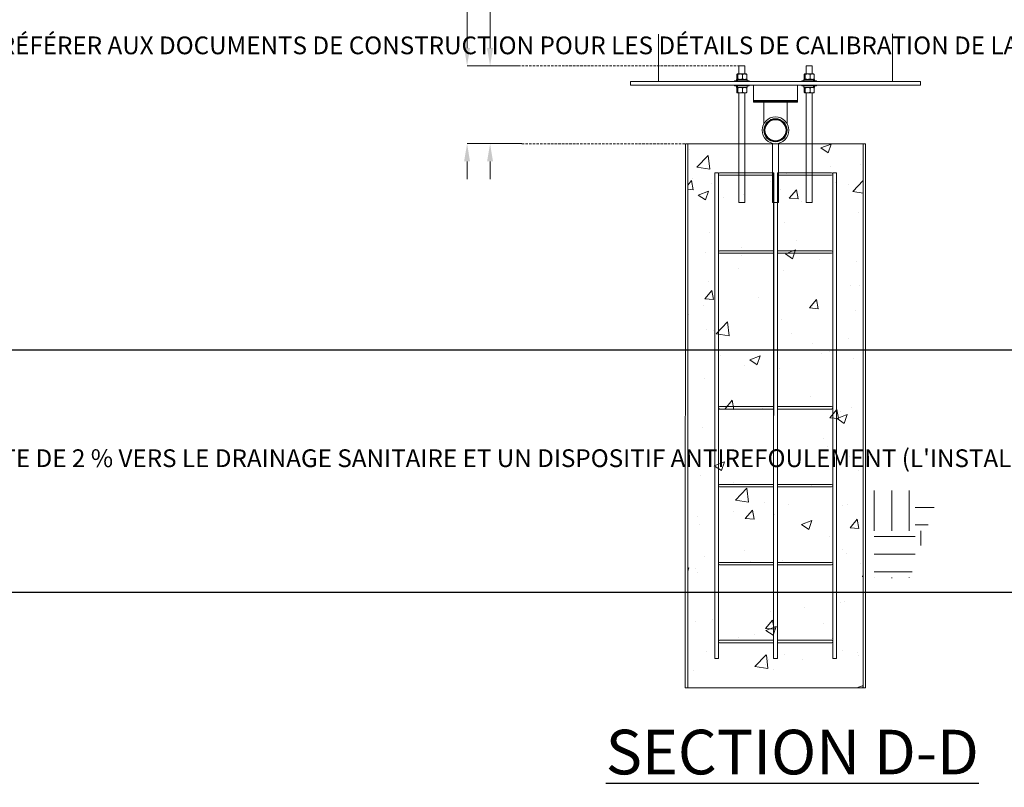
# Model space of a CAD drawing. Units: inches. Extents: x -1960 to 4484, y -122 to 381.
# Drawn here: x -545 to -443, y -28 to 51 of the extents above; entities that cross this region are included whole.
import ezdxf
from ezdxf import colors
from ezdxf.entities.mleader import LeaderData, LeaderLine
from ezdxf.math import Vec2, Vec3

# ---------------------------------------------------------------- set-up
doc = ezdxf.new("R2010")
doc.units = ezdxf.units.IN
doc.header["$MEASUREMENT"] = 0
doc.header["$PDMODE"] = 34
doc.header["$PDSIZE"] = -1
doc.linetypes.add('DASHED2', pattern=[0.375, 0.25, -0.125])
doc.linetypes.add('SLD-Solid', pattern=[0])
doc.layers.get('0').update_dxf_attribs({"linetype": 'SLD-Solid'})
doc.layers.add('EN VORTEX TEXT', color=54, linetype='Continuous')
doc.layers.add('FR VORTEX TEXT', color=20, linetype='Continuous')
doc.styles.add('Vortex annotative', font='arial.ttf')
doc.dimstyles.new('Vortex annotative', dxfattribs={"dimtxt": 0.125, "dimasz": 0.125, "dimexe": 0, "dimexo": 0, "dimgap": 0.125, "dimtad": 0, "dimtih": 1, "dimtoh": 1, "dimzin": 12, "dimdsep": 46, "dimlunit": 4, "dimtxsty": 'Vortex annotative', "dimcen": 0, "dimadec": 0, "dimazin": 0, "dimtfac": 1, "dimtofl": 0, "dimtmove": 0, "dimatfit": 3, "dimfxl": 1, "dimfrac": 1, "dimtolj": 1, "dimtzin": 12, "dimarcsym": 0})

# ---------------------------------------------------------------- blocks, each defined once
blk = doc.blocks.new('*D79')
at = {"layer": 'Defpoints', "color": 0, "linetype": 'ByBlock', "transparency": 16777216}
for p in [(-498.58, 46.14), (-493.34, 46.14), (-492.97, 38.14)]:
    blk.add_point(p, dxfattribs=at)
at = {"layer": 'EN VORTEX TEXT', "color": 0, "linetype": 'ByBlock', "lineweight": 5, "transparency": 16777216}
for p, q in [((-498.58, 47.96), (-498.58, 64.92)), ((-498.58, 64.92), (-496.76, 64.92)), ((-493.34, 46.14), (-498.58, 46.14)), ((-492.97, 38.14), (-498.58, 38.14)), ((-498.58, 36.31), (-498.58, 34.49))]:
    blk.add_line(p, q, dxfattribs=at)
at = {"layer": 'EN VORTEX TEXT', "color": 0, "linetype": 'ByBlock', "transparency": 16777216}
for points in [[(-498.89, 47.96), (-498.28, 47.96), (-498.58, 46.14)], [(-498.89, 36.31), (-498.28, 36.31), (-498.58, 38.14)]]:
    blk.add_solid(points, dxfattribs=at)
at = {"layer": 'EN VORTEX TEXT', "color": 0, "linetype": 'ByBlock', "lineweight": 0, "transparency": 16777216, "insert": (-472.3, 64.92), "char_height": 1.8229, "attachment_point": 5, "style": 'Vortex annotative'}
blk.add_mtext('\\A1;8" [203mm]\\PFROM TOP OF CONCRETE \\PLEVELING BASE TO TOP OF THE \\PFLOW DRAIN ANCHORING RODS', dxfattribs=at)
blk = doc.blocks.new('*D80')
at = {"layer": 'Defpoints', "color": 0, "linetype": 'ByBlock', "transparency": 16777216}
for p in [(-496.22, 46.14), (-493.34, 46.14), (-492.97, 38.14)]:
    blk.add_point(p, dxfattribs=at)
at = {"layer": 'FR VORTEX TEXT', "color": 0, "linetype": 'ByBlock', "lineweight": 5, "transparency": 16777216}
for p, q in [((-496.22, 47.96), (-496.22, 64.92)), ((-496.22, 64.92), (-494.4, 64.92)), ((-493.34, 46.14), (-496.22, 46.14)), ((-492.97, 38.14), (-496.22, 38.14)), ((-496.22, 36.31), (-496.22, 34.49))]:
    blk.add_line(p, q, dxfattribs=at)
at = {"layer": 'FR VORTEX TEXT', "color": 0, "linetype": 'ByBlock', "transparency": 16777216}
for points in [[(-496.53, 47.96), (-495.92, 47.96), (-496.22, 46.14)], [(-496.53, 36.31), (-495.92, 36.31), (-496.22, 38.14)]]:
    blk.add_solid(points, dxfattribs=at)
at = {"layer": 'FR VORTEX TEXT', "color": 0, "linetype": 'ByBlock', "lineweight": 0, "transparency": 16777216, "insert": (-472.3, 64.92), "char_height": 1.8229, "attachment_point": 5, "style": 'Vortex annotative'}
blk.add_mtext('\\A1;8" [203mm]\\PDU DESSUS DE LA BASE DE\\PNIVELLEMENT EN BÉTON AU\\PDESSUS DES TIGES\\PD\'ANCRAGE DU DRAIN', dxfattribs=at)

msp = doc.modelspace()

# ---------------------------------------------------------------- hatches: boundary and pattern name
at = {"linetype": 'SLD-Solid', "lineweight": 0}
h = msp.add_hatch(dxfattribs=at)
h.set_pattern_fill('AR-CONC', color=256, scale=1.5, style=0)
h.set_pattern_definition([(50, (-552.962, 162.299), (10.7589, -0.9413), [1.125, -12.375]), (355, (-552.962, 162.299), (-2.0813, 11.2829), [0.9, -9.9]), (100.4514, (-552.065, 162.221), (8.67763, 10.3416), [0.9561, -10.51713]), (46.184, (-552.962, 165.3), (16.0086, -2.4828), [1.6875, -18.5625]), (96.636, (-551.628, 165.092), (14.0199, 14.6118), [1.4342, -15.7757]), (351.184, (-552.962, 165.3), (14.0199, 14.6118), [1.35, -14.85]), (21, (-551.462, 164.549), (8.9536, -6.0393), [1.125, -12.375]), (326, (-551.462, 164.549), (3.64973, 10.87725), [0.9, -9.9]), (71.4514, (-550.715, 164.046), (12.60334, 4.83797), [0.9561, -10.51713]), (37.5, (-552.9616, 162.2994), (0.1824, 4.99341), [0, -9.78, 0, -10.05, 0, -9.9375]), (7.5, (-552.9616, 162.2994), (3.94604, 5.91618), [0, -5.73, 0, -9.555, 0, -3.7875]), (327.5, (-556.3066, 162.2994), (8.00734, -0.33832), [0, -3.75, 0, -11.7, 0, -15.525]), (317.5, (-557.8066, 162.2994), (8.7478, 1.50157), [0, -4.875, 0, -7.77, 0, -11.025])])
h.paths.add_polyline_path([(-457.91806, 38.13635), (-475.92806, 38.13701), (-475.92846, -17.74075), (-457.91847, -17.74075)])
at = {"linetype": 'SLD-Solid', "lineweight": 5}
h = msp.add_hatch(dxfattribs=at)
h.set_pattern_fill('EARTH', color=256, scale=19.21985, style=0)
h.set_pattern_definition([(0, (-318.057, 104.6913), (4.80496, 4.80496), [4.80496, -4.80496]), (0, (-318.057, 106.493), (4.80496, 4.80496), [4.80496, -4.80496]), (0, (-318.057, 108.295), (4.80496, 4.80496), [4.80496, -4.80496]), (90, (-317.4563, 108.8956), (-4.80496, 4.80496), [4.80496, -4.80496]), (90, (-315.6545, 108.8956), (-4.80496, 4.80496), [4.80496, -4.80496]), (90, (-313.8526, 108.8956), (-4.80496, 4.80496), [4.80496, -4.80496])])
h.paths.add_polyline_path([(-467.10098, 2.72767), (-467.10108, 2.65544), (-467.10098, 2.65544)])
h.paths.add_polyline_path([(-453.12312, -6.45047), (-450.04614, 2.53044), (-456.8035, 2.53044), (-456.8035, -6.25305), (-459.01489, -6.25996), (-458.73975, -6.28613), (-458.46366, -6.31085), (-458.18661, -6.33418), (-457.9086, -6.35612), (-457.62972, -6.37663), (-457.35004, -6.39565), (-457.06967, -6.4131), (-456.78869, -6.42889), (-456.5072, -6.44297), (-456.22529, -6.45525), (-455.94306, -6.46566), (-455.6606, -6.47412), (-455.378, -6.48057), (-455.09535, -6.48492), (-454.81275, -6.4871), (-454.53029, -6.48704), (-454.24807, -6.48466), (-453.96617, -6.47989), (-453.68469, -6.47265), (-453.40373, -6.46287), (-453.12337, -6.45048)])

# ---------------------------------------------------------------- linework, layer by layer
at = {"linetype": 'Continuous', "lineweight": 15}
for p, q in [((-478.92306, 49.38878), (-478.92306, 44.51202)), ((-478.92282, 49.38932), (-478.92301, 49.38878)), ((-454.92306, 44.51202), (-454.92306, 49.43197)), ((-470.69966, 46.13702), (-470.69966, 45.29702)), ((-470.69966, 46.13702), (-470.07466, 46.13702)), ((-470.07466, 45.29702), (-470.07466, 46.13702)), ((-463.77146, 46.13702), (-463.77146, 45.29702)), ((-463.77146, 46.13702), (-463.61521, 46.13702)), ((-463.61521, 46.13702), (-463.14646, 46.13702)), ((-463.14646, 45.29702), (-463.14646, 46.13702)), ((-481.79806, 44.51202), (-481.79806, 44.13702)), ((-481.79806, 44.51202), (-452.04806, 44.51202)), ((-471.13716, 44.58202), (-471.13716, 44.51202)), ((-471.13716, 44.58202), (-469.63716, 44.58202)), ((-470.92666, 44.73802), (-470.92666, 44.58202)), ((-470.8741, 44.73802), (-470.92666, 44.73802)), ((-470.89541, 45.25513), (-470.89541, 44.77991)), ((-470.8741, 44.58202), (-470.8741, 44.73802)), ((-470.83178, 44.73802), (-470.8741, 44.73802)), ((-470.85616, 45.29702), (-470.86328, 45.29291)), ((-470.86328, 44.74213), (-470.85616, 44.73802)), ((-470.85616, 45.29702), (-470.84932, 45.29702)), ((-470.84932, 45.29702), (-470.5491, 45.29702)), ((-470.83178, 44.58202), (-470.83178, 44.73802)), ((-469.84766, 44.73802), (-470.83178, 44.73802)), ((-470.80323, 45.25513), (-470.80323, 44.77991)), ((-470.5491, 45.29702), (-470.08695, 45.29702)), ((-470.29498, 45.25513), (-470.29498, 44.77991)), ((-470.08695, 45.29702), (-469.91816, 45.29702)), ((-469.91104, 45.29291), (-469.91816, 45.29702)), ((-469.91816, 44.73802), (-469.91104, 44.74213)), ((-469.87891, 45.25513), (-469.87891, 44.77991)), ((-469.84766, 44.58202), (-469.84766, 44.73802)), ((-469.63716, 44.51202), (-469.63716, 44.58202)), ((-464.20896, 44.58202), (-464.20896, 44.51202)), ((-464.20896, 44.58202), (-462.70896, 44.58202)), ((-463.99846, 44.73802), (-463.99846, 44.58202)), ((-463.01434, 44.73802), (-463.99846, 44.73802)), ((-463.9672, 45.25513), (-463.9672, 44.77991)), ((-463.92796, 45.29702), (-463.93508, 45.29291)), ((-463.93508, 44.74213), (-463.92796, 44.73802)), ((-463.92796, 45.29702), (-463.92111, 45.29702)), ((-463.6209, 45.29702), (-463.92111, 45.29702)), ((-463.87502, 45.25513), (-463.87502, 44.77991)), ((-463.6209, 45.29702), (-463.15874, 45.29702)), ((-463.36678, 45.25513), (-463.36678, 44.77991)), ((-463.15874, 45.29702), (-462.98996, 45.29702)), ((-463.01434, 44.58202), (-463.01434, 44.73802)), ((-463.01434, 44.73802), (-462.97201, 44.73802)), ((-462.98284, 45.29291), (-462.98996, 45.29702)), ((-462.98996, 44.73802), (-462.98284, 44.74213)), ((-462.97201, 44.58202), (-462.97201, 44.73802)), ((-462.91946, 44.73802), (-462.97201, 44.73802)), ((-462.95071, 45.25513), (-462.95071, 44.77991)), ((-462.91946, 44.58202), (-462.91946, 44.73802)), ((-462.70896, 44.51202), (-462.70896, 44.58202)), ((-452.04806, 44.13702), (-452.04806, 44.51202)), ((-481.79806, 44.13702), (-452.04806, 44.13702)), ((-469.17306, 44.13702), (-469.17306, 42.82582)), ((-464.67306, 42.57452), (-464.67306, 44.13702)), ((-469.17306, 42.82582), (-469.17306, 42.57452)), ((-469.17306, 42.57452), (-469.11056, 42.51202)), ((-469.17306, 42.57452), (-466.92306, 42.57452)), ((-469.17306, 42.51202), (-469.17306, 42.38702)), ((-469.17306, 42.51202), (-464.67306, 42.51202)), ((-466.92306, 42.57452), (-464.67306, 42.57452)), ((-464.73556, 42.51202), (-464.67306, 42.57452)), ((-464.67306, 42.38702), (-464.67306, 42.51202)), ((-469.17306, 42.38702), (-464.67306, 42.38702)), ((-468.11056, 42.38702), (-468.11056, 40.20518)), ((-465.73556, 40.20518), (-465.73556, 42.38702)), ((-470.69966, 32.10213), (-470.07466, 32.10213)), ((-467.23556, 32.10213), (-466.61056, 32.10213)), ((-463.77146, 32.10213), (-463.14646, 32.10213))]:
    msp.add_line(p, q, dxfattribs=at)
at = {"color": 7, "linetype": 'Continuous', "lineweight": 0}
for p, q in [((-471.13716, 44.13702), (-471.13716, 44.06702)), ((-471.03668, 44.06702), (-471.13716, 44.06702)), ((-469.63716, 44.06702), (-471.03668, 44.06702)), ((-470.92666, 44.06702), (-470.92666, 43.91102)), ((-470.8741, 43.91102), (-470.92666, 43.91102)), ((-470.89541, 43.86928), (-470.89541, 43.39406)), ((-470.8741, 43.91102), (-470.8741, 44.06702)), ((-470.83178, 43.91102), (-470.8741, 43.91102)), ((-470.85642, 43.91102), (-470.86328, 43.90706)), ((-470.83178, 43.91102), (-470.83178, 44.06702)), ((-469.84766, 43.91102), (-470.83178, 43.91102)), ((-470.80323, 43.86928), (-470.80323, 43.39406)), ((-470.29498, 43.86928), (-470.29498, 43.39406)), ((-469.91104, 43.90706), (-469.9179, 43.91102)), ((-469.87891, 43.86928), (-469.87891, 43.39406)), ((-469.84766, 43.91102), (-469.84766, 44.06702)), ((-469.63716, 44.06702), (-469.63716, 44.13702)), ((-464.20896, 44.13702), (-464.20896, 44.06702)), ((-462.80944, 44.06702), (-464.20896, 44.06702)), ((-463.99846, 44.06702), (-463.99846, 43.91102)), ((-463.01434, 43.91102), (-463.99846, 43.91102)), ((-463.9672, 43.86928), (-463.9672, 43.39406)), ((-463.92822, 43.91102), (-463.93508, 43.90706)), ((-463.87502, 43.86928), (-463.87502, 43.39406)), ((-463.36678, 43.86928), (-463.36678, 43.39406)), ((-463.01434, 43.91102), (-463.01434, 44.06702)), ((-463.01434, 43.91102), (-462.97201, 43.91102)), ((-462.98284, 43.90706), (-462.9897, 43.91102)), ((-462.97201, 43.91102), (-462.97201, 44.06702)), ((-462.91946, 43.91102), (-462.97201, 43.91102)), ((-462.95071, 43.86928), (-462.95071, 43.39406)), ((-462.91946, 43.91102), (-462.91946, 44.06702)), ((-462.70896, 44.06702), (-462.80944, 44.06702)), ((-462.70896, 44.06702), (-462.70896, 44.13702)), ((-470.86328, 43.35628), (-470.85616, 43.35217)), ((-470.84932, 43.35217), (-470.85616, 43.35217)), ((-470.5491, 43.35217), (-470.84932, 43.35217)), ((-470.69966, 43.35217), (-470.69966, 38.13702)), ((-470.08695, 43.35217), (-470.5491, 43.35217)), ((-469.91816, 43.35217), (-470.08695, 43.35217)), ((-470.07466, 38.13702), (-470.07466, 43.35217)), ((-469.91816, 43.35217), (-469.91104, 43.35628)), ((-463.93508, 43.35628), (-463.92796, 43.35217)), ((-463.92111, 43.35217), (-463.92796, 43.35217)), ((-463.6209, 43.35217), (-463.92111, 43.35217)), ((-463.77146, 43.35217), (-463.77146, 38.13702)), ((-463.15874, 43.35217), (-463.6209, 43.35217)), ((-462.98996, 43.35217), (-463.15874, 43.35217)), ((-463.14646, 38.13702), (-463.14646, 43.35217)), ((-462.98996, 43.35217), (-462.98284, 43.35628)), ((-470.69966, 38.13682), (-470.69966, 32.10213)), ((-470.07466, 32.10213), (-470.07466, 38.1368)), ((-467.23556, 38.173), (-467.23556, 38.13702)), ((-467.23556, 38.1367), (-467.23556, 32.10213)), ((-466.61056, 38.13702), (-466.61056, 38.173)), ((-466.61056, 32.10213), (-466.61056, 38.13667)), ((-463.77146, 38.13657), (-463.77146, 32.10213)), ((-463.14646, 32.10213), (-463.14646, 38.13655))]:
    msp.add_line(p, q, dxfattribs=at)
at = {"color": 7, "linetype": 'Continuous', "lineweight": 15}
for p, q in [((-476.17806, 38.13702), (-476.17846, -17.74075)), ((-476.17806, 38.13702), (-457.66806, 38.13635)), ((-475.92806, 38.13702), (-475.92846, -17.74075)), ((-457.91806, 38.13635), (-457.91847, -17.74075)), ((-457.66806, 38.13635), (-457.66847, -17.74075)), ((-476.17846, -17.74075), (-467.82569, -17.74075)), ((-476.17846, -17.74075), (-466.77852, -17.74075)), ((-471.91852, -17.74075), (-466.77852, -17.74075)), ((-457.66847, -17.74075), (-471.91852, -17.74075))]:
    msp.add_line(p, q, dxfattribs=at)
at = {"color": 1, "linetype": 'Continuous', "lineweight": 0}
for p, q in [((-472.78945, 35.13668), (-473.16445, 35.13668)), ((-473.15322, -5.99005), (-473.15322, 35.1362)), ((-473.15316, -14.73956), (-473.15316, 35.13736)), ((-472.77822, 35.1362), (-472.77792, -5.99005)), ((-472.77816, 35.13736), (-472.77787, -14.73956)), ((-472.66445, 35.13668), (-467.10693, 35.13668)), ((-467.10693, 34.88668), (-472.66445, 34.88668)), ((-467.13301, -14.73956), (-467.09564, 35.13736)), ((-467.12646, -5.99521), (-467.12646, 35.13103)), ((-466.73193, 35.13668), (-461.16445, 35.13668)), ((-461.16445, 34.88668), (-466.73193, 34.88668)), ((-466.72064, 35.13736), (-466.72064, -14.73956)), ((-466.72064, 35.13668), (-466.72064, -5.98956)), ((-460.66445, 35.13668), (-461.03945, 35.13668)), ((-461.03945, 35.01168), (-461.03945, 35.13668)), ((-460.66445, 35.13668), (-461.03945, 35.13668)), ((-461.02823, -5.98956), (-461.02823, 35.01168)), ((-461.02816, -14.73956), (-461.02816, 35.01236)), ((-460.65323, 35.13668), (-460.65293, -5.98956)), ((-460.65316, 35.13736), (-460.65288, -14.73956)), ((-472.66445, 27.13668), (-467.10693, 27.13668)), ((-467.10693, 26.88668), (-472.66445, 26.88668)), ((-466.73193, 27.13668), (-461.16445, 27.13668)), ((-461.16445, 26.88668), (-466.73193, 26.88668)), ((-461.03945, 27.01168), (-461.03945, 27.13668)), ((-472.66445, 11.13668), (-467.10693, 11.13668)), ((-466.73193, 11.13668), (-461.16445, 11.13668)), ((-461.03945, 11.01168), (-461.03945, 11.13668)), ((-467.10693, 10.88668), (-472.66445, 10.88668)), ((-461.16445, 10.88668), (-466.73193, 10.88668)), ((-472.66445, 3.13668), (-467.10693, 3.13668)), ((-466.73193, 3.13668), (-461.16445, 3.13668)), ((-461.03945, 3.01168), (-461.03945, 3.13668)), ((-467.10693, 2.88668), (-472.66445, 2.88668)), ((-461.16445, 2.88668), (-466.73193, 2.88668)), ((-472.66445, -4.86332), (-467.10693, -4.86332)), ((-466.73193, -4.86332), (-461.16445, -4.86332)), ((-461.03945, -4.98832), (-461.03945, -4.86332)), ((-467.10693, -5.11332), (-472.66445, -5.11332)), ((-461.16445, -5.11332), (-466.73193, -5.11332)), ((-467.13413, -13.11298), (-472.65952, -13.11284)), ((-472.65583, -12.86305), (-467.13413, -12.86298)), ((-466.72064, -12.86298), (-461.15316, -12.86298)), ((-461.15316, -13.11298), (-466.72064, -13.11298)), ((-472.77787, -14.73956), (-473.15316, -14.73956)), ((-466.75877, -14.73956), (-467.13377, -14.73956)), ((-466.72064, -14.73956), (-467.13301, -14.73956)), ((-460.69129, -14.73956), (-461.02816, -14.73956)), ((-460.65288, -14.73956), (-461.02816, -14.73956))]:
    msp.add_line(p, q, dxfattribs=at)
at = {"linetype": 'Continuous', "lineweight": 15}
for radius in [1.375, 1.1875, 1.16663, 1.094, 1.0785]:
    msp.add_circle((-466.92306, 39.51202), radius, dxfattribs=at)
at = {"color": 1, "linetype": 'Continuous', "lineweight": 0}
for centre, start, end in [((-472.66445, 35.01168), 90, 270), ((-461.16445, 35.01168), 270, 90), ((-472.66445, 27.01168), 90, 270), ((-461.16445, 27.01168), 270, 90), ((-472.66445, 11.01168), 90, 270), ((-461.16445, 11.01168), 270, 90), ((-472.66445, 3.01168), 90, 270), ((-461.16445, 3.01168), 270, 90), ((-472.66445, -4.98832), 90, 270), ((-461.16445, -4.98832), 270, 90), ((-472.65288, -12.98802), 90, 270), ((-461.15316, -12.98798), 270, 90)]:
    msp.add_arc(centre, 0.125, start, end, dxfattribs=at)
at = {"linetype": 'Continuous', "lineweight": 15}
for points, knots in [([(-470.89541, 45.25513), (-470.89168, 45.26113), (-470.88423, 45.27312), (-470.87277, 45.28631), (-470.86112, 45.29527), (-470.85325, 45.29644), (-470.84932, 45.29702)], [0, 0, 0, 0, 0.247710774, 0.495365094, 0.747704981, 1, 1, 1, 1]), ([(-470.89541, 44.77991), (-470.89168, 44.77391), (-470.88423, 44.76192), (-470.87277, 44.74873), (-470.86112, 44.73977), (-470.85325, 44.7386), (-470.84932, 44.73802)], [0, 0, 0, 0, 0.247710778, 0.495365102, 0.747704977, 1, 1, 1, 1]), ([(-470.84932, 45.29702), (-470.84822, 45.29697), (-470.84354, 45.29677), (-470.83527, 45.2936), (-470.82451, 45.28495), (-470.81381, 45.2722), (-470.80675, 45.26082), (-470.80323, 45.25513)], [0, 0, 0, 0, 0.070063837, 0.300431052, 0.530833664, 0.765394075, 1, 1, 1, 1]), ([(-470.84932, 44.73802), (-470.84822, 44.73807), (-470.84354, 44.73827), (-470.83527, 44.74144), (-470.82451, 44.7501), (-470.81381, 44.76285), (-470.80675, 44.77422), (-470.80323, 44.77991)], [0, 0, 0, 0, 0.070063837, 0.300431054, 0.530833686, 0.765394072, 1, 1, 1, 1]), ([(-470.80323, 45.25513), (-470.78268, 45.26113), (-470.74158, 45.27312), (-470.67844, 45.28631), (-470.61421, 45.29527), (-470.5708, 45.29644), (-470.5491, 45.29702)], [0, 0, 0, 0, 0.2477107, 0.495365459, 0.747704588, 1, 1, 1, 1]), ([(-470.80323, 44.77991), (-470.78268, 44.77391), (-470.74158, 44.76192), (-470.67844, 44.74873), (-470.61421, 44.73977), (-470.5708, 44.7386), (-470.5491, 44.73802)], [0, 0, 0, 0, 0.2477107044, 0.4953654675, 0.747704584, 1, 1, 1, 1]), ([(-470.5491, 45.29702), (-470.54308, 45.29697), (-470.51724, 45.29677), (-470.47164, 45.2936), (-470.41236, 45.28495), (-470.35335, 45.2722), (-470.31444, 45.26082), (-470.29498, 45.25513)], [0, 0, 0, 0, 0.0700637, 0.30043135, 0.530833995, 0.765395058, 1, 1, 1, 1]), ([(-470.5491, 44.73802), (-470.54308, 44.73807), (-470.51724, 44.73827), (-470.47164, 44.74144), (-470.41236, 44.7501), (-470.35335, 44.76285), (-470.31444, 44.77422), (-470.29498, 44.77991)], [0, 0, 0, 0, 0.070063699, 0.300431352, 0.530834017, 0.765395056, 1, 1, 1, 1]), ([(-470.29498, 45.25513), (-470.27751, 45.26135), (-470.24751, 45.27203), (-470.20427, 45.28345), (-470.16556, 45.29112), (-470.12641, 45.29607), (-470.1001, 45.2967), (-470.08695, 45.29702)], [0, 0, 0, 0, 0.25716728, 0.441750941, 0.6263147, 0.813163131, 1, 1, 1, 1]), ([(-470.29498, 44.77991), (-470.27751, 44.77369), (-470.24751, 44.76302), (-470.20427, 44.75159), (-470.16556, 44.74393), (-470.12641, 44.73898), (-470.1001, 44.73834), (-470.08695, 44.73802)], [0, 0, 0, 0, 0.257167285, 0.44175095, 0.626314693, 0.813163128, 1, 1, 1, 1]), ([(-470.08695, 45.29702), (-470.06805, 45.29639), (-470.03634, 45.29533), (-469.99211, 45.28821), (-469.95411, 45.27961), (-469.91632, 45.26864), (-469.89138, 45.25964), (-469.87891, 45.25513)], [0, 0, 0, 0, 0.268349675, 0.450350692, 0.632369578, 0.816176888, 1, 1, 1, 1]), ([(-470.08695, 44.73802), (-470.06805, 44.73866), (-470.03634, 44.73972), (-469.99211, 44.74683), (-469.95411, 44.75543), (-469.91632, 44.7664), (-469.89138, 44.77541), (-469.87891, 44.77991)], [0, 0, 0, 0, 0.268349673, 0.450350708, 0.632369573, 0.816176886, 1, 1, 1, 1]), ([(-469.87891, 45.25513), (-469.88264, 45.26109), (-469.8901, 45.27302), (-469.90088, 45.28594), (-469.90797, 45.29051), (-469.91122, 45.29261)], [0, 0, 0, 0, 0.351495462, 0.702910347, 1, 1, 1, 1]), ([(-469.87891, 44.77991), (-469.88264, 44.77395), (-469.8901, 44.76203), (-469.90088, 44.7491), (-469.90797, 44.74453), (-469.91122, 44.74244)], [0, 0, 0, 0, 0.35149547, 0.702910364, 1, 1, 1, 1]), ([(-463.9672, 45.25513), (-463.96348, 45.26113), (-463.95602, 45.27312), (-463.94457, 45.28631), (-463.93292, 45.29527), (-463.92505, 45.29644), (-463.92111, 45.29702)], [0, 0, 0, 0, 0.2477107748, 0.4953652736, 0.7477051613, 1, 1, 1, 1]), ([(-463.9672, 44.77991), (-463.96348, 44.77391), (-463.95602, 44.76192), (-463.94457, 44.74873), (-463.93292, 44.73977), (-463.92505, 44.7386), (-463.92111, 44.73802)], [0, 0, 0, 0, 0.2477107788, 0.4953652818, 0.7477051572, 1, 1, 1, 1]), ([(-463.92111, 45.29702), (-463.92002, 45.29697), (-463.91533, 45.29677), (-463.90706, 45.2936), (-463.89631, 45.28495), (-463.88561, 45.2722), (-463.87855, 45.26082), (-463.87502, 45.25513)], [0, 0, 0, 0, 0.070063837, 0.300431051, 0.530833842, 0.765394251, 1, 1, 1, 1]), ([(-463.92111, 44.73802), (-463.92002, 44.73807), (-463.91533, 44.73827), (-463.90706, 44.74144), (-463.89631, 44.7501), (-463.88561, 44.76285), (-463.87855, 44.77422), (-463.87502, 44.77991)], [0, 0, 0, 0, 0.070063836, 0.300431052, 0.530833864, 0.765394249, 1, 1, 1, 1]), ([(-463.6209, 45.29702), (-463.64398, 45.29639), (-463.68272, 45.29533), (-463.73675, 45.28821), (-463.78317, 45.27961), (-463.82932, 45.26864), (-463.85979, 45.25964), (-463.87502, 45.25513)], [0, 0, 0, 0, 0.268349089, 0.450350257, 0.632369468, 0.816177064, 1, 1, 1, 1]), ([(-463.6209, 44.73802), (-463.64398, 44.73866), (-463.68272, 44.73972), (-463.73675, 44.74683), (-463.78317, 44.75543), (-463.82932, 44.7664), (-463.85979, 44.77541), (-463.87502, 44.77991)], [0, 0, 0, 0, 0.268349087, 0.450350273, 0.632369463, 0.816177062, 1, 1, 1, 1]), ([(-463.36678, 45.25513), (-463.38811, 45.26135), (-463.42477, 45.27203), (-463.47758, 45.28345), (-463.52486, 45.29112), (-463.57269, 45.29607), (-463.60483, 45.2967), (-463.6209, 45.29702)], [0, 0, 0, 0, 0.257167853, 0.441750473, 0.626315423, 0.813163525, 1, 1, 1, 1]), ([(-463.36678, 44.77991), (-463.38811, 44.77369), (-463.42477, 44.76302), (-463.47758, 44.75159), (-463.52486, 44.74393), (-463.57269, 44.73898), (-463.60483, 44.73834), (-463.6209, 44.73802)], [0, 0, 0, 0, 0.2571678583, 0.4417504815, 0.626315416, 0.8131635215, 1, 1, 1, 1]), ([(-463.36678, 45.25513), (-463.34995, 45.26113), (-463.31631, 45.27312), (-463.26463, 45.28631), (-463.21204, 45.29527), (-463.17651, 45.29644), (-463.15874, 45.29702)], [0, 0, 0, 0, 0.247710538, 0.495364825, 0.747705158, 1, 1, 1, 1]), ([(-463.36678, 44.77991), (-463.34995, 44.77391), (-463.31631, 44.76192), (-463.26463, 44.74873), (-463.21204, 44.73977), (-463.17651, 44.7386), (-463.15874, 44.73802)], [0, 0, 0, 0, 0.247710542, 0.495364833, 0.747705153, 1, 1, 1, 1]), ([(-463.15874, 45.29702), (-463.15381, 45.29697), (-463.13266, 45.29677), (-463.09533, 45.2936), (-463.0468, 45.28495), (-462.9985, 45.2722), (-462.96664, 45.26082), (-462.95071, 45.25513)], [0, 0, 0, 0, 0.070063891, 0.300430785, 0.530833876, 0.765394631, 1, 1, 1, 1]), ([(-463.15874, 44.73802), (-463.15381, 44.73807), (-463.13266, 44.73827), (-463.09533, 44.74144), (-463.0468, 44.7501), (-462.9985, 44.76285), (-462.96664, 44.77422), (-462.95071, 44.77991)], [0, 0, 0, 0, 0.070063891, 0.300430787, 0.530833897, 0.765394629, 1, 1, 1, 1]), ([(-462.95071, 45.25513), (-462.95444, 45.26109), (-462.96189, 45.27302), (-462.97268, 45.28594), (-462.97977, 45.29051), (-462.98301, 45.29261)], [0, 0, 0, 0, 0.3514954605, 0.7029100922, 1, 1, 1, 1]), ([(-462.95071, 44.77991), (-462.95444, 44.77395), (-462.96189, 44.76203), (-462.97268, 44.7491), (-462.97977, 44.74453), (-462.98301, 44.74244)], [0, 0, 0, 0, 0.351495469, 0.702910109, 1, 1, 1, 1])]:
    msp.add_open_spline(points, degree=3, knots=knots, dxfattribs=at)
at = {"color": 7, "linetype": 'Continuous', "lineweight": 0}
for points, knots in [([(-470.89541, 43.86928), (-470.89168, 43.87528), (-470.88423, 43.88727), (-470.87277, 43.90046), (-470.86112, 43.90942), (-470.85325, 43.91059), (-470.84932, 43.91117)], [0, 0, 0, 0, 0.247710778, 0.495365102, 0.747704977, 1, 1, 1, 1]), ([(-470.84715, 43.91102), (-470.84678, 43.911), (-470.84281, 43.91077), (-470.83527, 43.9077), (-470.82451, 43.89911), (-470.81381, 43.88635), (-470.80675, 43.87497), (-470.80323, 43.86928)], [0, 0, 0, 0, 0.024904888, 0.266459042, 0.508050313, 0.754001262, 1, 1, 1, 1]), ([(-470.80323, 43.86928), (-470.78268, 43.87528), (-470.74158, 43.88727), (-470.67844, 43.90045), (-470.61531, 43.9093), (-470.57301, 43.91046), (-470.55242, 43.91102)], [0, 0, 0, 0, 0.2509366333, 0.5018165967, 0.7574419177, 1, 1, 1, 1]), ([(-470.53716, 43.91102), (-470.53511, 43.911), (-470.51326, 43.91077), (-470.47164, 43.9077), (-470.41236, 43.89911), (-470.35335, 43.88635), (-470.31444, 43.87497), (-470.29498, 43.86928)], [0, 0, 0, 0, 0.024904738, 0.2664593503, 0.508050657, 0.7540022917, 1, 1, 1, 1]), ([(-470.29498, 43.86928), (-470.27751, 43.8755), (-470.24751, 43.88618), (-470.20427, 43.8976), (-470.16556, 43.90526), (-470.12763, 43.9101), (-470.10254, 43.91072), (-470.09061, 43.91102)], [0, 0, 0, 0, 0.261707737, 0.449550345, 0.637372678, 0.827520041, 1, 1, 1, 1]), ([(-470.08438, 43.91102), (-470.06634, 43.91041), (-470.03548, 43.90936), (-469.99211, 43.90236), (-469.95411, 43.89376), (-469.91632, 43.88279), (-469.89138, 43.87379), (-469.87891, 43.86928)], [0, 0, 0, 0, 0.259325446, 0.443571292, 0.627835165, 0.813909567, 1, 1, 1, 1]), ([(-469.87891, 43.86928), (-469.88264, 43.87525), (-469.8901, 43.88717), (-469.90088, 43.90009), (-469.90797, 43.90466), (-469.91122, 43.90676)], [0, 0, 0, 0, 0.351495462, 0.702910347, 1, 1, 1, 1]), ([(-463.9672, 43.86928), (-463.96348, 43.87528), (-463.95602, 43.88727), (-463.94457, 43.90046), (-463.93292, 43.90942), (-463.92505, 43.91059), (-463.92111, 43.91117)], [0, 0, 0, 0, 0.2477107788, 0.4953652818, 0.7477051572, 1, 1, 1, 1]), ([(-463.92111, 43.91117), (-463.92002, 43.91113), (-463.91533, 43.91092), (-463.90706, 43.90775), (-463.89631, 43.8991), (-463.88561, 43.88635), (-463.87855, 43.87497), (-463.87502, 43.86928)], [0, 0, 0, 0, 0.070063835, 0.300431047, 0.530833838, 0.765394219, 1, 1, 1, 1]), ([(-463.62404, 43.91102), (-463.64607, 43.91041), (-463.68377, 43.90936), (-463.73674, 43.90236), (-463.78317, 43.89376), (-463.82932, 43.88279), (-463.85979, 43.87379), (-463.87502, 43.86928)], [0, 0, 0, 0, 0.259325113, 0.443571047, 0.627835183, 0.81390981, 1, 1, 1, 1]), ([(-463.36678, 43.86928), (-463.38811, 43.8755), (-463.42477, 43.88618), (-463.47758, 43.8976), (-463.52486, 43.90526), (-463.5712, 43.9101), (-463.60185, 43.91072), (-463.61643, 43.91102)], [0, 0, 0, 0, 0.261708316, 0.44954986, 0.637373403, 0.827520427, 1, 1, 1, 1]), ([(-463.36678, 43.86928), (-463.34995, 43.87528), (-463.31631, 43.88727), (-463.26463, 43.90045), (-463.21294, 43.9093), (-463.17831, 43.91046), (-463.16146, 43.91102)], [0, 0, 0, 0, 0.2509365736, 0.5018161639, 0.7574428114, 1, 1, 1, 1]), ([(-463.14896, 43.91102), (-463.14729, 43.911), (-463.1294, 43.91077), (-463.09533, 43.9077), (-463.0468, 43.89911), (-462.9985, 43.88635), (-462.96664, 43.87497), (-462.95071, 43.86928)], [0, 0, 0, 0, 0.024905236, 0.266458982, 0.508050681, 0.754001919, 1, 1, 1, 1]), ([(-462.95071, 43.86928), (-462.95444, 43.87525), (-462.96189, 43.88717), (-462.97268, 43.90009), (-462.97977, 43.90466), (-462.98301, 43.90676)], [0, 0, 0, 0, 0.3514954605, 0.7029100922, 1, 1, 1, 1]), ([(-470.89541, 43.39406), (-470.89168, 43.38807), (-470.88423, 43.37607), (-470.87277, 43.36289), (-470.86112, 43.35392), (-470.85325, 43.35276), (-470.84932, 43.35217)], [0, 0, 0, 0, 0.2477107186, 0.4953651022, 0.7477049685, 1, 1, 1, 1]), ([(-470.84932, 43.35217), (-470.84822, 43.35222), (-470.84354, 43.35242), (-470.83527, 43.3556), (-470.82451, 43.36425), (-470.81381, 43.377), (-470.80675, 43.38837), (-470.80323, 43.39406)], [0, 0, 0, 0, 0.070063836, 0.300431055, 0.530833708, 0.76539407, 1, 1, 1, 1]), ([(-470.80323, 43.39406), (-470.78268, 43.38807), (-470.74158, 43.37607), (-470.67844, 43.36289), (-470.61421, 43.35392), (-470.5708, 43.35276), (-470.5491, 43.35217)], [0, 0, 0, 0, 0.247710645, 0.495365468, 0.747704576, 1, 1, 1, 1]), ([(-470.5491, 43.35217), (-470.54308, 43.35222), (-470.51724, 43.35242), (-470.47164, 43.3556), (-470.41236, 43.36425), (-470.35335, 43.377), (-470.31444, 43.38837), (-470.29498, 43.39406)], [0, 0, 0, 0, 0.0700636985, 0.3004313533, 0.5308340389, 0.7653950532, 1, 1, 1, 1]), ([(-470.29498, 43.39406), (-470.27751, 43.38785), (-470.24751, 43.37717), (-470.20427, 43.36574), (-470.16556, 43.35808), (-470.12641, 43.35313), (-470.1001, 43.35249), (-470.08695, 43.35217)], [0, 0, 0, 0, 0.25716723, 0.441750904, 0.626314675, 0.813163119, 1, 1, 1, 1]), ([(-470.08695, 43.35217), (-470.06805, 43.35281), (-470.03634, 43.35387), (-469.99211, 43.36098), (-469.95411, 43.36958), (-469.91632, 43.38055), (-469.89138, 43.38956), (-469.87891, 43.39406)], [0, 0, 0, 0, 0.2683496703, 0.4503507236, 0.6323695682, 0.8161768834, 1, 1, 1, 1]), ([(-469.87891, 43.39406), (-469.88264, 43.3881), (-469.8901, 43.37618), (-469.90088, 43.36325), (-469.90797, 43.35868), (-469.91122, 43.35659)], [0, 0, 0, 0, 0.35149539, 0.702910373, 1, 1, 1, 1]), ([(-463.9672, 43.39406), (-463.96348, 43.38807), (-463.95602, 43.37607), (-463.94457, 43.36289), (-463.93292, 43.35392), (-463.92505, 43.35276), (-463.92111, 43.35217)], [0, 0, 0, 0, 0.2477107194, 0.4953652821, 0.7477051491, 1, 1, 1, 1]), ([(-463.92111, 43.35217), (-463.92002, 43.35222), (-463.91533, 43.35242), (-463.90706, 43.3556), (-463.89631, 43.36425), (-463.88561, 43.377), (-463.87855, 43.38837), (-463.87502, 43.39406)], [0, 0, 0, 0, 0.070063835, 0.300431054, 0.530833886, 0.765394246, 1, 1, 1, 1]), ([(-463.6209, 43.35217), (-463.64398, 43.35281), (-463.68272, 43.35387), (-463.73675, 43.36098), (-463.78317, 43.36958), (-463.82932, 43.38055), (-463.85979, 43.38956), (-463.87502, 43.39406)], [0, 0, 0, 0, 0.268349084, 0.450350289, 0.632369458, 0.816177059, 1, 1, 1, 1]), ([(-463.36678, 43.39406), (-463.38811, 43.38785), (-463.42477, 43.37717), (-463.47758, 43.36574), (-463.52486, 43.35808), (-463.57269, 43.35313), (-463.60483, 43.35249), (-463.6209, 43.35217)], [0, 0, 0, 0, 0.257167803, 0.441750435, 0.626315398, 0.813163513, 1, 1, 1, 1]), ([(-463.36678, 43.39406), (-463.34995, 43.38807), (-463.31631, 43.37607), (-463.26463, 43.36289), (-463.21204, 43.35392), (-463.17651, 43.35276), (-463.15874, 43.35217)], [0, 0, 0, 0, 0.2477104825, 0.4953648334, 0.7477051454, 1, 1, 1, 1]), ([(-463.15874, 43.35217), (-463.15381, 43.35222), (-463.13266, 43.35242), (-463.09533, 43.3556), (-463.0468, 43.36425), (-462.9985, 43.377), (-462.96664, 43.38837), (-462.95071, 43.39406)], [0, 0, 0, 0, 0.07006389, 0.300430788, 0.530833919, 0.765394626, 1, 1, 1, 1]), ([(-462.95071, 43.39406), (-462.95444, 43.3881), (-462.96189, 43.37618), (-462.97268, 43.36325), (-462.97977, 43.35868), (-462.98301, 43.35659)], [0, 0, 0, 0, 0.351495389, 0.702910118, 1, 1, 1, 1])]:
    msp.add_open_spline(points, degree=3, knots=knots, dxfattribs=at)
at = {"layer": 'EN VORTEX TEXT', "linetype": 'DASHED2', "lineweight": 5}
for p, q in [((-493.33821, 46.13702), (-470.69966, 46.13702)), ((-492.96938, 38.13702), (-476.17806, 38.13702))]:
    msp.add_line(p, q, dxfattribs=at)

# ---------------------------------------------------------------- texts
at = {"layer": 'EN VORTEX TEXT', "insert": (-484.35346, -22.05211), "char_height": 4.5832101, "attachment_point": 1, "style": 'Vortex annotative'}
msp.add_mtext_dynamic_manual_height_columns('{\\LSECTION D-D}', width=44.0772136, gutter_width=1, heights=[0], dxfattribs=at)
at = {"layer": 'FR VORTEX TEXT', "insert": (-484.35346, -22.05211), "char_height": 4.5832101, "attachment_point": 1, "style": 'Vortex annotative'}
msp.add_mtext_dynamic_manual_height_columns('{\\LSECTION D-D}', width=44.0772136, gutter_width=1, heights=[0], dxfattribs=at)

# ---------------------------------------------------------------- dimensions: what is measured, and where the dimension line sits
at = {"layer": 'EN VORTEX TEXT', "linetype": 'ByBlock', "lineweight": 0}
dim = msp.add_linear_dim(base=(-498.58172, 46.13702), p1=(-492.96938, 38.13702), p2=(-493.33821, 46.13702), angle=270, text='<>\\PFROM TOP OF CONCRETE \\PLEVELING BASE TO TOP OF THE \\PFLOW DRAIN ANCHORING RODS', dimstyle='Vortex annotative', override={"dimscale": 0, "dimtxt": 0.091146, "dimasz": 0.091146, "dimgap": 0.223214, "dimdec": 1, "dimlwd": 5, "dimlwe": 5}, dxfattribs=at)
dim.commit()
dim.dimension.update_dxf_attribs({"geometry": '*D79', "text_midpoint": (-472.30399, 64.92101), "dimtype": 160})
at = {"layer": 'FR VORTEX TEXT', "linetype": 'ByBlock', "lineweight": 0}
dim = msp.add_linear_dim(base=(-496.22163, 46.13702), p1=(-492.96938, 38.13702), p2=(-493.33821, 46.13702), angle=270, text="<>\\PDU DESSUS DE LA BASE DE\\PNIVELLEMENT EN BÉTON AU\\PDESSUS DES TIGES\\PD'ANCRAGE DU DRAIN", dimstyle='Vortex annotative', override={"dimscale": 0, "dimtxt": 0.091146, "dimasz": 0.091146, "dimgap": 0.223214, "dimdec": 1, "dimlwd": 5, "dimlwe": 5}, dxfattribs=at)
dim.commit()
dim.dimension.update_dxf_attribs({"geometry": '*D80', "text_midpoint": (-472.30399, 64.92101), "dimtype": 160})

# ---------------------------------------------------------------- leaders
at = {"layer": 'EN VORTEX TEXT', "linetype": 'ByBlock', "lineweight": 0}
ml = msp.add_multileader_mtext('Standard', dxfattribs=at)
ml.set_content('\\A1;WATER LINE INLET 3/4"{\\H0.99998x; (19mm) MNPT. \\PMIN. 2º SLOPE BACK TO WATER SUPPLY. \\PREFER TO CONSTRUCTION DOCUMENTS \\PFOR LINE SIZE DETAILS. \\P(LINES AND CONNECTIONS SUPPLIED  BY INSTALLER)\\P\\P* EACH HAND PUMP REQUIRES:\\P- ONE OUTPUT FROM THE CONTROLLER.\\P- (1x) 3/4"\\H0.99998x; (19mm) WATER LINE \\PA REDUCER FROM 1 1/2"  TO 3/4" \\H0.99998x;WILL BE REQUIRED. \\P(BY INSTALLER).}', color=256, style='Vortex annotative')
ml.set_leader_properties()
ml.build(insert=Vec2(0, 0))
ml.multileader.update_dxf_attribs({"text_left_attachment_type": 5, "text_right_attachment_type": 5, "dogleg_length": 0, "arrow_head_size": 1.82292, "scale": 20})
ctx = ml.context
ctx.base_point, ctx.scale, ctx.char_height, ctx.arrow_head_size, ctx.landing_gap_size, ctx.plane_origin = Vec3(-629.69011, 16.07599), 20, 1.8229167, 1.82292, 1.38889, Vec3(-27.29998, 176.32246)
ctx.left_attachment, ctx.right_attachment = 5, 5
notes = []
notes.append((ctx, [(0, (1, 1, 0), (-629.69011, 16.07599), (1, 0), 0, [(1, [(-642.76093, 21.00517)], 0, [])])]))
ctx.mtext.insert, ctx.mtext.width, ctx.mtext.defined_height, ctx.mtext.flow_direction = Vec3(-628.30123, 49.13572), 176.4721782, 26.48801, 5
ml = msp.add_multileader_mtext('Standard', dxfattribs=at)
ml.set_content('\\A1;2"(51mm) {\\H0.99998x;MNPT} DRAIN LINE {\\H0.99998x;MIN. 2% SLOPE }TO SANITARY\\PWITH BACK FLOW PREVENTER{\\H0.99998x;.\\P(LINES AND CONNECTIONS SUPPLIED  BY INSTALLER)}', color=256, style='Vortex annotative')
ml.set_leader_properties()
ml.build(insert=Vec2(0, 0))
ml.multileader.update_dxf_attribs({"text_left_attachment_type": 5, "text_right_attachment_type": 5, "dogleg_length": 0, "arrow_head_size": 1.82292, "scale": 20})
ctx = ml.context
ctx.base_point, ctx.scale, ctx.char_height, ctx.arrow_head_size, ctx.landing_gap_size, ctx.plane_origin = Vec3(-630.04461, -1.78573), 20, 1.8229167, 1.82292, 1.38889, Vec3(-26.77114, 164.36913)
ctx.left_attachment, ctx.right_attachment = 5, 5
notes.append((ctx, [(0, (1, 1, 0), (-630.04461, -1.78573), (1, 0), 0, [(1, [(-638.95364, 16.74864)], 0, [])])]))
ctx.mtext.insert, ctx.mtext.width, ctx.mtext.defined_height, ctx.mtext.flow_direction = Vec3(-628.65572, 6.74645), 176.4721782, 26.48801, 5
ml = msp.add_multileader_mtext('Standard', dxfattribs=at)
ml.set_content('\\A1;{\\LFROM WATER JOURNEY\\P PLAYSTART ACTIVATOR TO CONTROLLER :\\P}\\P{\\A0;TYPICAL 40mA AT 24V}, M12-5PIN CONNECTOR CABLE, \\P22AWG, MAXIMUM O.D.: 0.25"\\P(SUPPLIED UP TO 75M WITH ACTIVATOR \\PBY VORTEX)', color=256, style='Vortex annotative')
ml.set_leader_properties()
ml.build(insert=Vec2(0, 0))
ml.multileader.update_dxf_attribs({"text_left_attachment_type": 5, "text_right_attachment_type": 5, "dogleg_length": 0, "arrow_head_size": 2.46094, "scale": 20})
ctx = ml.context
ctx.base_point, ctx.scale, ctx.char_height, ctx.arrow_head_size, ctx.landing_gap_size, ctx.plane_origin = Vec3(-154.66686, -27.96349), 20, 2.4609375, 2.46094, 1.875, Vec3(545.43121, 238.92718)
ctx.left_attachment, ctx.right_attachment, ctx.text_align_type = 5, 5, 2
notes.append((ctx, [(1, (1, 1, 0), (-60.93653, -27.96349), (-1, 0), 0, [(1, [(-43.72065, 13.17497)], 0, [])])]))
ctx.mtext.insert, ctx.mtext.width, ctx.mtext.defined_height, ctx.mtext.alignment, ctx.mtext.flow_direction = Vec3(-62.81153, 0.0922), 93.0278926, 19.07571, 3, 5
at = {"layer": 'FR VORTEX TEXT', "linetype": 'ByBlock', "lineweight": 0}
ml = msp.add_multileader_mtext('Standard', dxfattribs=at)
ml.set_content('\\A1;ENTRÉE D\'EAU {\\H0.7x;\\S3#4;\\H1.4286x;" (20mm) \\H0.99998x;NPT. MIN. PENTE 2º À LA SOURCE D\'EAU. SE RÉFÉRER AUX DOCUMENTS DE CONSTRUCTION POUR LES DÉTAILS DE CALIBRATION DE LA LIGNE. (LIGNE DE CONNEXION FOURNIE PAR L\' INSTALLATEUR)\\P\\P\\A0;*CHAQUE POMPE NÉCESSITE\\P-UNE SORTIE DU CONTRÔLEUR.\\P-(1x) LIGNE D\'EAU DE 3/4PO (19mm)\\PUN RÉDUCTEUR DE 1 1/2PO À 3/4PO SERA REQUIS.\\P\\A1;\\H0.99994x;(}PAR L\' INSTALLATEUR{\\H0.99994x;).}', color=256, style='Vortex annotative')
ml.set_leader_properties()
ml.build(insert=Vec2(0, 0))
ml.multileader.update_dxf_attribs({"text_left_attachment_type": 5, "text_right_attachment_type": 5, "dogleg_length": 0, "arrow_head_size": 1.82292, "scale": 20})
ctx = ml.context
ctx.base_point, ctx.scale, ctx.char_height, ctx.arrow_head_size, ctx.landing_gap_size, ctx.plane_origin = Vec3(-629.69011, 16.95008), 20, 1.82291667, 1.82292, 1.38889, Vec3(-27.29998, 167.25676)
ctx.left_attachment, ctx.right_attachment = 5, 5
notes.append((ctx, [(0, (1, 1, 0), (-629.69011, 16.95008), (1, 0), 0, [(1, [(-642.76093, 21.00517)], 0, [])])]))
ctx.mtext.insert, ctx.mtext.width, ctx.mtext.defined_height, ctx.mtext.flow_direction = Vec3(-628.30123, 49.50889), 79.1040588, 36.54581, 5
ml = msp.add_multileader_mtext('Standard', dxfattribs=at)
ml.set_content("\\A1;CONDUITE DE VIDANGE MNPT D'AU MOINS 51\\~MM (2\\~PO) AVEC UNE PENTE DE 2\\~% VERS LE DRAINAGE SANITAIRE ET UN DISPOSITIF ANTIREFOULEMENT (L'INSTALLATEUR FOURNIT LES CONDUITES ET LES RACCORDEMENTS)", color=256, style='Vortex annotative')
ml.set_leader_properties()
ml.build(insert=Vec2(0, 0))
ml.multileader.update_dxf_attribs({"text_left_attachment_type": 5, "text_right_attachment_type": 5, "dogleg_length": 0, "arrow_head_size": 1.82292, "scale": 20})
ctx = ml.context
ctx.base_point, ctx.scale, ctx.char_height, ctx.arrow_head_size, ctx.landing_gap_size, ctx.plane_origin = Vec3(-630.04461, -7.92682), 20, 1.82291667, 1.82292, 1.38889, Vec3(-26.77114, 164.36913)
ctx.left_attachment, ctx.right_attachment = 5, 5
notes.append((ctx, [(0, (1, 1, 0), (-630.04461, -7.92682), (1, 0), 0, [(1, [(-638.95364, 16.74864)], 0, [])])]))
ctx.mtext.insert, ctx.mtext.width, ctx.mtext.defined_height, ctx.mtext.flow_direction = Vec3(-628.65572, 6.74645), 60.4519196, 26.48801, 5
ml = msp.add_multileader_mtext('Standard', dxfattribs=at)
ml.set_content('\\A1;{\\LWATER JOURNEY PLAYSTART TO ACTIVATOR\\~:\\P\\P\\A0;\\fArial|b0|i1|c0|p34;\\l40m À 24V TYPIQUE}, M12-5PIN CABLE DE CONNECTION, 22AWG, DIAMÈTRE EXT. MAXIMUM : 0.25"\\P(FOURNI PAR VORTEX JUSQU\'À 75M)', color=256, style='Vortex annotative')
ml.set_leader_properties()
ml.build(insert=Vec2(0, 0))
ml.multileader.update_dxf_attribs({"text_left_attachment_type": 5, "text_right_attachment_type": 5, "dogleg_length": 0, "arrow_head_size": 2.46094, "scale": 20})
ctx = ml.context
ctx.base_point, ctx.scale, ctx.char_height, ctx.arrow_head_size, ctx.landing_gap_size, ctx.plane_origin = Vec3(-158.62929, -22.33813), 20, 2.4609375, 2.46094, 1.875, Vec3(545.3461, 245.78783)
ctx.left_attachment, ctx.right_attachment, ctx.text_align_type = 5, 5, 2
notes.append((ctx, [(1, (1, 1, 0), (-61.76655, -22.33813), (-1, 0), 0, [(1, [(-43.72065, 13.17497)], 0, [])])]))
ctx.mtext.insert, ctx.mtext.width, ctx.mtext.defined_height, ctx.mtext.alignment, ctx.mtext.flow_direction = Vec3(-63.64155, -0.84717), 94.7947284, 19.07571, 3, 5
for ctx, leaders in notes:
    for number, flags, end, landing, length, lines in leaders:
        leader = LeaderData()
        leader.index, (leader.has_last_leader_line, leader.has_dogleg_vector, leader.attachment_direction) = number, flags
        leader.last_leader_point, leader.dogleg_vector, leader.dogleg_length = Vec3(end), Vec3(landing), length
        for number, points, colour, breaks in lines:
            line = LeaderLine()
            line.index, line.vertices, line.color, line.breaks = number, Vec3.list(points), colors.encode_raw_color(colour), breaks
            leader.lines.append(line)
        ctx.leaders.append(leader)

doc.saveas('drawing.dxf')
